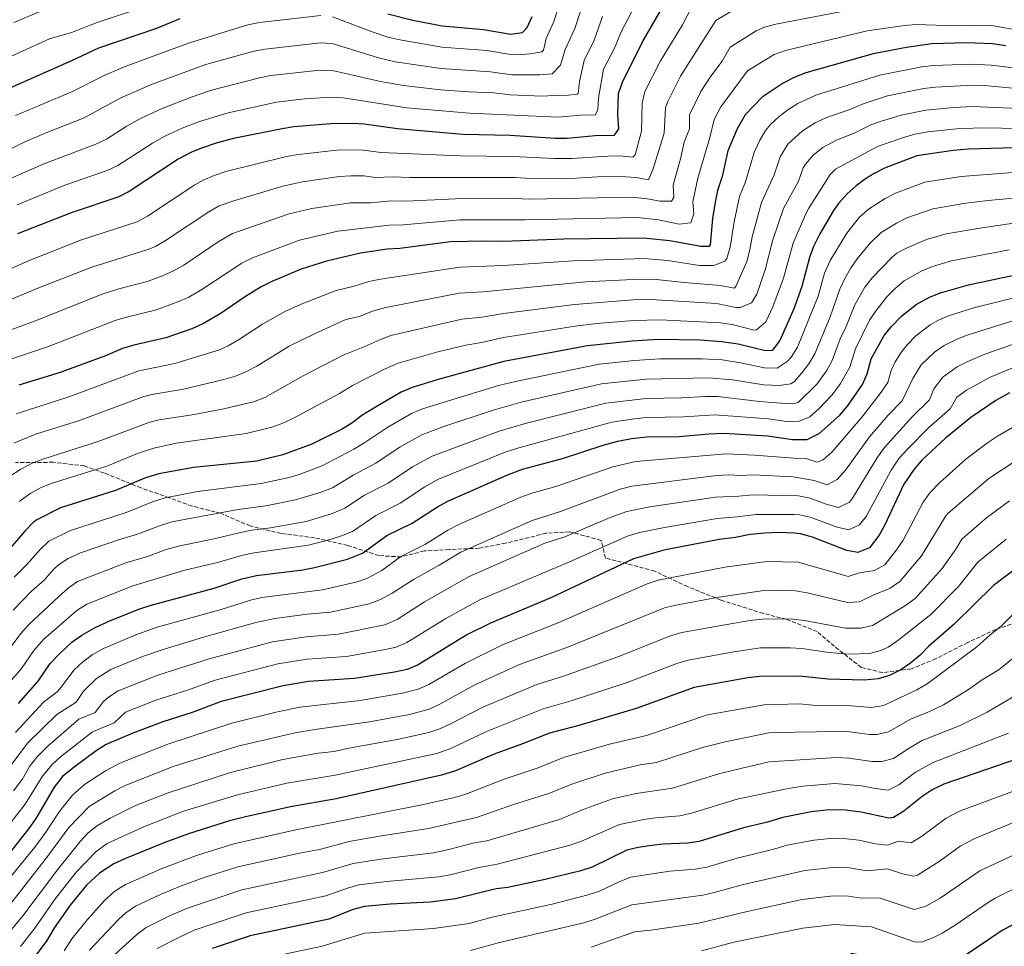
# Model space of a CAD drawing. Units: metres. Extents: x 645118 to 648581, y 4723013 to 4725399.
# Drawn here: x 645879 to 646296, y 4723553 to 4723946 of the extents above; entities that cross this region are included whole.
import ezdxf

# ---------------------------------------------------------------- set-up
doc = ezdxf.new("R2010")
doc.units = ezdxf.units.M
doc.header["$MEASUREMENT"] = 0
doc.linetypes.add('DGN Style 3', pattern=[2.435891, 1.739922, -0.695969])
for name, color, linetype, lineweight in [('Curva de nivel directora', 30, 'Continuous', 30), ('Curva de nivel intermedia', 30, 'Continuous', 0), ('Senda', 7, 'DGN Style 3', 0)]:
    doc.layers.add(name, color=color, linetype=linetype, lineweight=lineweight)

msp = doc.modelspace()

# ---------------------------------------------------------------- linework, layer by layer
at = {"layer": 'Curva de nivel directora', "color": 30, "linetype": 'Continuous', "lineweight": 30, "flags": 128}
for points, elevation in [([(646151.49, 4723951.32), (646143.25, 4723937.08), (646134.31, 4723919.27), (646132.64, 4723914.46), (646132.38, 4723905.71), (646132.88, 4723899.52), (646130.78, 4723896.79), (646122.9, 4723896.6), (646111.01, 4723895.53), (646106.01, 4723895.48), (646086.88, 4723896.74), (646066.81, 4723897.17), (646039.18, 4723899.6), (646025.15, 4723901.52), (646020.15, 4723901.81), (646010.93, 4723901.7), (645995.35, 4723900.42), (645990.41, 4723899.64), (645969.78, 4723895.42), (645962.75, 4723893.63), (645956.52, 4723891.57), (645951.89, 4723889.69), (645946.32, 4723886.71), (645925.59, 4723872.96), (645921.12, 4723870.71), (645900.97, 4723864), (645878.22, 4723855.08)], 725), ([(645870.11, 4723914.78), (645901.26, 4723928.49), (645912.68, 4723933.86), (645937.18, 4723942.16), (645947.07, 4723946.27)], 700), ([(646035.15, 4723948.36), (646045.7, 4723945.61), (646058.19, 4723943.19), (646075.58, 4723941.72), (646087.18, 4723939.73), (646092.16, 4723940.38), (646094.08, 4723942.5), (646096.29, 4723947.11)], 700), ([(646296.97, 4723934.8), (646291.31, 4723935.54), (646280.22, 4723936.03), (646265.5, 4723935.56), (646254.85, 4723934.07), (646240.73, 4723931.31), (646212.19, 4723923.37), (646207.55, 4723921.51), (646202.6, 4723918.96), (646193.67, 4723912.92), (646186.43, 4723905.51), (646183.03, 4723899.6), (646179.15, 4723890.26), (646176.7, 4723879.37), (646174.78, 4723873.42), (646173.74, 4723868.52), (646172.68, 4723861.53), (646171.69, 4723850.44), (646171.13, 4723849.73), (646167.7, 4723849.67), (646154.53, 4723852.08), (646143.47, 4723853.26), (646109.69, 4723852.82), (646084.04, 4723851.85), (646075.91, 4723852), (646061.64, 4723851.7), (646040.22, 4723848.92), (646034.77, 4723848.63), (646023.47, 4723846.84), (646009.07, 4723843.49), (645998.45, 4723840.16), (645985.92, 4723834.9), (645981.45, 4723832.68), (645974.85, 4723828.57), (645964.05, 4723821.15), (645957.06, 4723817.08), (645952.01, 4723814.88), (645941.1, 4723810.96), (645927.54, 4723807.89), (645922.76, 4723806.42), (645915.49, 4723803.32), (645896.29, 4723796.27), (645878.81, 4723790.89)], 750), ([(646305.19, 4723891.63), (646281.14, 4723890.9), (646274.66, 4723890.38), (646259.22, 4723888.13), (646245.5, 4723882.93), (646241.07, 4723880.64), (646237.5, 4723878.35), (646233.46, 4723875.4), (646229.72, 4723872.08), (646226, 4723867.94), (646223.92, 4723865), (646218.16, 4723855.01), (646215.42, 4723849.78), (646213.77, 4723845.07), (646210.45, 4723832.81), (646207.1, 4723823.28), (646201.2, 4723809.84), (646197.9, 4723805.68), (646195.08, 4723805.43), (646183.5, 4723808.32), (646176.51, 4723809.36), (646167.48, 4723809.95), (646149.5, 4723810.26), (646138.6, 4723809.57), (646119.72, 4723807.55), (646084.2, 4723800.92), (646057.35, 4723793.67), (646045.36, 4723789.91), (646040.74, 4723787.99), (646029.82, 4723781.64), (646024.15, 4723778.05), (646019.9, 4723774.81), (646015.43, 4723772.11), (646002.97, 4723765.93), (645990.63, 4723761.41), (645979.57, 4723758.81), (645952.77, 4723756.07), (645938.06, 4723753.41), (645932.44, 4723751.63)], 775), ([(646238.18, 4723795.77), (646239.83, 4723802.12), (646245.35, 4723812.02), (646248.55, 4723815.86), (646252.86, 4723820.31), (646258.91, 4723825.17), (646264.59, 4723828.17), (646269.19, 4723830.14), (646281.05, 4723833.49), (646300.36, 4723837.58)], 800), ([(645878.7, 4723656.08), (645887, 4723665.46), (645892.12, 4723673.08), (645895.96, 4723677.12), (645901.43, 4723682.15), (645905.52, 4723685.02), (645911.46, 4723688.41), (645917.61, 4723691.21), (645930.1, 4723696.22), (645934.87, 4723697.75), (645961.59, 4723704.99), (645973.23, 4723708.82), (645979.52, 4723710.32), (645999.15, 4723712.74), (646004.07, 4723713.63), (646018.07, 4723717.24), (646024.41, 4723719.78), (646034.74, 4723727.26), (646045.36, 4723732.48), (646056.1, 4723739.41), (646060.49, 4723741.82), (646085.55, 4723752.87), (646092.14, 4723755.32), (646109.06, 4723759.92), (646126.27, 4723765.52), (646132.57, 4723767.24), (646138.4, 4723768.34), (646144.65, 4723768.99), (646158.57, 4723769.24), (646171.14, 4723770.39), (646177.39, 4723770.66), (646195.96, 4723769.45), (646206.6, 4723767.92), (646212.69, 4723767.89), (646217.86, 4723770.44), (646226.62, 4723778.21), (646229.79, 4723782.1), (646236.15, 4723791.19), (646238.18, 4723795.77)], 800), ([(646298.48, 4723787.73), (646292.62, 4723784.48), (646282.06, 4723777.28), (646271.34, 4723768.51), (646261.4, 4723759.13), (646258.08, 4723755.39), (646253.76, 4723749.04), (646245.63, 4723731.81), (646243.19, 4723727.45), (646239.19, 4723722.01), (646234.18, 4723720.11), (646229.59, 4723720.91), (646214.95, 4723726.54), (646209.99, 4723727.92), (646207.32, 4723728.28), (646200.92, 4723728.45), (646194.8, 4723728.28), (646188.62, 4723727.64), (646182.44, 4723726.39), (646175.46, 4723725.54), (646151.99, 4723721.03), (646139.18, 4723717.33), (646104.11, 4723700.87), (646078.57, 4723690.15), (646068.64, 4723685.11)], 825), ([(645932.44, 4723751.63), (645919.8, 4723746.31), (645896.5, 4723738.99), (645886.35, 4723733.93), (645884.82, 4723732.74), (645881.37, 4723729.12), (645869.62, 4723715.73)], 775), ([(646302.64, 4723714.46), (646291.76, 4723706), (646275.05, 4723689.64), (646264.12, 4723680.17), (646260.61, 4723676.54), (646256.56, 4723673.18), (646252.41, 4723670.39), (646247.62, 4723667.98), (646242.85, 4723666.49), (646236.95, 4723665.92), (646221.45, 4723666.42), (646209.46, 4723667.62), (646192.57, 4723667.48), (646187.6, 4723666.9), (646164.86, 4723662.79), (646140.29, 4723653.9), (646116.04, 4723646.77), (646103.57, 4723643.53), (646092.2, 4723638.97), (646080.09, 4723634.66), (646063.77, 4723627.52)], 850), ([(646068.64, 4723685.11), (646047.9, 4723672.48), (646043.3, 4723670.5), (646038, 4723669.29), (646020.95, 4723666.59), (646001.43, 4723665.32), (645990.76, 4723663.49), (645964.48, 4723656.84), (645952.17, 4723652.26), (645939.72, 4723648.29), (645927.14, 4723643.44), (645915.78, 4723638.67), (645911.57, 4723635.97), (645901.67, 4723628.68), (645897.35, 4723625.11), (645893.79, 4723620.61), (645885.81, 4723607.01), (645882.93, 4723602.92), (645873.11, 4723590.46)], 825), ([(646310.41, 4723635.53), (646270.72, 4723621.89), (646265.64, 4723619.45), (646261.48, 4723616.66), (646253.74, 4723610.37), (646249.28, 4723607.8), (646247.4, 4723607.5), (646235.57, 4723610.07), (646228.9, 4723610.9), (646222.1, 4723610.99), (646214.5, 4723610.19), (646202.5, 4723607.74), (646196, 4723605.71), (646185.74, 4723603.32), (646166.99, 4723597.56), (646162.02, 4723596.94), (646151.72, 4723596.44), (646146.76, 4723595.86), (646141.18, 4723595.05), (646136.31, 4723593.87), (646121.66, 4723586.72), (646116.91, 4723585.16), (646101.71, 4723581.44), (646085.92, 4723578.05)], 875), ([(646063.77, 4723627.52), (646057.78, 4723625.7), (646013.24, 4723615.6), (645993.87, 4723612.28), (645974.24, 4723607.95), (645968.07, 4723606.37), (645950.73, 4723600.9), (645940.63, 4723597.18), (645923.98, 4723590.43), (645919.03, 4723588.19), (645912.97, 4723584.19), (645907.4, 4723579.05), (645900.54, 4723570.55), (645893.84, 4723561.08), (645890.62, 4723555.68), (645883.97, 4723546.69)], 850), ([(646085.92, 4723578.05), (646080.95, 4723577.55), (646063.74, 4723573.25), (646053.11, 4723571.82), (646036.09, 4723571.04), (646025.27, 4723570.06), (646020.42, 4723568.83), (646010.15, 4723564.69), (645976.81, 4723557.55), (645960.74, 4723552.3)], 875), ([(646325.4, 4723576.32), (646295.34, 4723559.89), (646279.31, 4723549.06), (646269.14, 4723543.3), (646264.41, 4723541.69), (646259.33, 4723541.25), (646258.57, 4723541.45), (646242.62, 4723547.34), (646236.23, 4723549.29), (646231.29, 4723550.15)], 900)]:
    msp.add_lwpolyline(points, dxfattribs=dict(at, elevation=elevation))
at = {"layer": 'Curva de nivel intermedia', "color": 30, "linetype": 'Continuous', "lineweight": 0, "flags": 128}
for points, elevation in [([(645878.13, 4723867.39), (645898.28, 4723875.65), (645916.24, 4723881.86), (645920.72, 4723884.07), (645935.35, 4723893.5), (645940.7, 4723896.52), (645948, 4723899.86), (645954.88, 4723902.56), (645967.48, 4723906.33), (645988, 4723910.89), (645999.74, 4723912.27), (646011.11, 4723913.02), (646016.15, 4723912.64), (646043.19, 4723908.48), (646069.75, 4723906.14), (646107.24, 4723904.5), (646116.75, 4723905.36), (646123.06, 4723905.51), (646124.06, 4723907.7), (646124.34, 4723912.64), (646126.51, 4723924.87), (646131.18, 4723933.74), (646134.08, 4723941.02), (646150.36, 4723971.87)], 720), ([(646011.65, 4723946.99), (646028.41, 4723940.61), (646034.63, 4723938.55), (646039.49, 4723937.36), (646057.92, 4723934.16), (646077.07, 4723932.74), (646087.12, 4723931.13), (646089.92, 4723930.99), (646095.37, 4723931.41), (646100.3, 4723932.21), (646100.99, 4723932.93), (646102.13, 4723937.85), (646105.46, 4723945), (646112.22, 4723966.41)], 705), ([(645846.44, 4723803.8), (645885.44, 4723818.1), (645914.04, 4723829.45), (645921.18, 4723831.75), (645933.11, 4723834.86), (645939.65, 4723837.21), (645944.35, 4723839.37), (645948.67, 4723841.87), (645963.16, 4723851.64), (645969.3, 4723855.27), (645993.27, 4723863.55), (646002.89, 4723865.77), (646019.22, 4723868.15), (646027.77, 4723868.22), (646036.53, 4723869.02), (646042.89, 4723868.92), (646063.71, 4723869.89), (646088.77, 4723870.03), (646095.23, 4723869.72), (646138.39, 4723870.67), (646145.06, 4723869.96), (646150.32, 4723868.99), (646155.33, 4723868.98), (646156.21, 4723870.51), (646155.92, 4723875.63), (646159.17, 4723887.43), (646160.64, 4723893.96), (646162.97, 4723899.57), (646162.87, 4723905.54), (646167.66, 4723915.41), (646171.95, 4723921.92), (646176.8, 4723928.28), (646180.17, 4723934.17), (646191.19, 4723941.15), (646194.63, 4723942.63), (646199.47, 4723943.91), (646235.62, 4723950.89)], 740), ([(645854.04, 4723880.68), (645880.97, 4723893.91), (645890.61, 4723898.04), (645906.46, 4723904.17), (645921.75, 4723912.62), (645934.54, 4723918.28), (645958.07, 4723926.77), (645978.27, 4723932.42), (645983.18, 4723933.38), (646006.5, 4723936.05), (646011.47, 4723935.67), (646031.15, 4723929.62), (646038.15, 4723928.01), (646057.65, 4723925.13), (646078.56, 4723923.76), (646087.69, 4723922.45), (646099.47, 4723922.43), (646104.71, 4723922.93), (646108.25, 4723926.51), (646110.17, 4723933.21), (646114.37, 4723942.03), (646117.94, 4723953.33)], 710), ([(645855.68, 4723831.67), (645882.86, 4723843.69), (645905.33, 4723852.48), (645928.9, 4723860.18), (645933.28, 4723862.6), (645953.35, 4723875.9), (645956.88, 4723877.85), (645961.51, 4723879.79), (645966.49, 4723881.44), (645992.21, 4723887.89), (645997.14, 4723888.73), (646014.81, 4723890.71), (646024.81, 4723890.58), (646032.07, 4723889.59), (646065.78, 4723888.08), (646088.02, 4723887.83), (646105.75, 4723887.01), (646113.04, 4723887.07), (646128.32, 4723888.03), (646133.32, 4723888.08), (646138.96, 4723887.52), (646139.84, 4723888.49), (646142.53, 4723898.61), (646142.81, 4723910.51), (646144.05, 4723915.34), (646150.65, 4723928.39), (646159.94, 4723943.66), (646163.9, 4723951.23)], 730), ([(645860.29, 4723821.04), (645887.5, 4723832.31), (645909.69, 4723840.97), (645933.48, 4723848.38), (645936.64, 4723849.74), (645940.97, 4723852.24), (645959.34, 4723864.44), (645963.71, 4723866.89), (645970.23, 4723869.25), (645990.69, 4723875.25), (645998.93, 4723877.05), (646014.48, 4723879.37), (646019.48, 4723879.72), (646024.97, 4723879.62), (646029.92, 4723878.9), (646037.42, 4723879.21), (646044.22, 4723878.92), (646089.16, 4723878.91), (646095.49, 4723878.51), (646110.48, 4723878.45), (646123.86, 4723879.19), (646133.86, 4723879.35), (646140.28, 4723878.91), (646145.55, 4723877.94), (646147.54, 4723882.69), (646152.17, 4723897.71), (646152.8, 4723908.52), (646153.56, 4723910.92), (646159.15, 4723921.9), (646174.04, 4723945.45), (646186.26, 4723952.63)], 735), ([(645872.91, 4723929.16), (645891.84, 4723937.76), (645901.08, 4723940.43), (645911.94, 4723944.66), (645934.99, 4723952.23)], 695), ([(645876.65, 4723944.57), (645893.89, 4723951.78)], 690), ([(645873.94, 4723878.01), (645889.15, 4723884.65), (645911.35, 4723893.02), (645915.86, 4723895.17), (645924.23, 4723900.55), (645930.58, 4723904.16), (645939.48, 4723908.17), (645951.77, 4723913.01), (645960.36, 4723915.91), (645980.69, 4723921.15), (645985.59, 4723922.13), (646006.29, 4723924.41), (646012.29, 4723924.19), (646031.93, 4723919.67), (646041.79, 4723918), (646057.39, 4723916.1), (646069.47, 4723915.18), (646080.06, 4723914.78), (646087, 4723913.94), (646100.47, 4723913.44), (646107.62, 4723913.84), (646110.34, 4723913.69), (646115.33, 4723914.23), (646115.71, 4723914.49), (646116.29, 4723919.58), (646118.22, 4723928.56), (646122.46, 4723937.09), (646126.01, 4723947.18)], 715), ([(645877.36, 4723905.21), (645901.57, 4723915.32), (645914.95, 4723922.18), (645923.85, 4723925.94), (645951.05, 4723936.05), (645975.86, 4723943.69), (645980.77, 4723944.62), (646006.68, 4723947.55)], 705), ([(646301.96, 4723941.32), (646290.18, 4723943.46), (646275.42, 4723943.21), (646258.95, 4723943.79), (646253.97, 4723943.37), (646238.17, 4723941.1), (646203.51, 4723932.71), (646198.79, 4723931.04), (646187.46, 4723924.15), (646176.16, 4723908.93), (646173.29, 4723903.53), (646171.47, 4723895.89), (646166.4, 4723878.64), (646164.3, 4723868.58)], 745), ([(646208.77, 4723910.25), (646216.44, 4723913.78), (646243.49, 4723922.32), (646261.37, 4723925.86), (646266.34, 4723926.38), (646282.09, 4723927.04), (646290.64, 4723926.61), (646309.32, 4723924.24)], 755), ([(646216.13, 4723902.16), (646220.7, 4723904.18), (646230.77, 4723907.71), (646236.86, 4723910.35), (646246.85, 4723913.49), (646262.22, 4723916.65), (646267.18, 4723917.2), (646282.87, 4723918.05), (646287.87, 4723917.93), (646301.34, 4723916.6)], 760), ([(645877.64, 4723778.82), (645900.38, 4723786.09), (645929.64, 4723796.99), (645944.81, 4723800.12), (645963.77, 4723805.95), (645967.48, 4723807.63), (645971.83, 4723810.11), (645982.07, 4723816.83), (645991.82, 4723822.34), (645999.05, 4723825.54), (646013.22, 4723831.12), (646020.84, 4723832.89), (646027.12, 4723834.85), (646032.01, 4723835.88), (646065.64, 4723840.97), (646084.07, 4723841.66), (646113.73, 4723843.64), (646143.68, 4723844.6), (646153.52, 4723843.72), (646167.2, 4723841.68), (646173.22, 4723841.71), (646177.92, 4723843.52), (646178.78, 4723844.6), (646180.11, 4723849.37), (646181.78, 4723860.23), (646184.11, 4723870.87), (646186.56, 4723877.08), (646190.35, 4723889.52), (646192.56, 4723894.51), (646195.09, 4723898.82), (646197.2, 4723901.36), (646200.88, 4723904.75), (646204.55, 4723907.58), (646208.77, 4723910.25)], 755), ([(646233.01, 4723897.93), (646239.74, 4723901.21), (646244.24, 4723902.87), (646252.61, 4723905.36), (646263.06, 4723907.45), (646274.89, 4723908.58), (646282.91, 4723909), (646311.93, 4723907.82)], 765), ([(645876.64, 4723766.32), (645885.89, 4723770.13), (645904.04, 4723775.77), (645931.75, 4723786.1), (645935.94, 4723787.14), (645948.53, 4723789.29), (645965.69, 4723793.38), (645970.56, 4723794.83), (645975.2, 4723796.71), (645979.62, 4723799.06), (645993.32, 4723807.42), (646004.26, 4723812.86), (646017.37, 4723818.75), (646023.09, 4723820.08), (646028.65, 4723822.29), (646034.19, 4723823.9), (646065.38, 4723829.9), (646075.36, 4723830.53), (646118.97, 4723834.78), (646138.89, 4723835.76), (646147.53, 4723835.82), (646160.66, 4723834.39), (646176.08, 4723833.17), (646181.84, 4723832.11), (646182.6, 4723832.71), (646187.19, 4723843.39), (646188.52, 4723848.29), (646189.51, 4723853.84), (646193.44, 4723868.32), (646198.72, 4723880.06), (646201.32, 4723887.75), (646204.5, 4723893.12), (646210.79, 4723898.77), (646216.13, 4723902.16)], 760), ([(645868.22, 4723747.95), (645879.57, 4723755.37), (645884.75, 4723757.99), (645889.42, 4723759.75), (645912.44, 4723767.05), (645933.85, 4723775.2), (645938.25, 4723776.27), (645952.24, 4723778.45), (645965.56, 4723780.93), (645978.25, 4723783.95), (645982.93, 4723785.72), (645999.22, 4723794.86), (646016.21, 4723803.63), (646025.33, 4723807.27), (646031.68, 4723810.22), (646036.38, 4723811.93), (646066.49, 4723818.89), (646075.09, 4723819.79), (646084.14, 4723821.29), (646114.25, 4723825.14), (646139.1, 4723827.06), (646146.52, 4723827.26), (646174.36, 4723825.51), (646182.59, 4723823.88), (646184.43, 4723823.8), (646189.17, 4723825.8), (646191.49, 4723829.51), (646194.95, 4723839.86), (646198.15, 4723852.49), (646202.77, 4723865.77), (646209.05, 4723877.4), (646211.04, 4723883.09), (646211.99, 4723884.65), (646215.3, 4723888.42), (646219.46, 4723891.7), (646224.95, 4723894.59), (646233.01, 4723897.93)], 765), ([(646253.54, 4723895.94), (646258.35, 4723897.32), (646263.91, 4723898.24), (646275.97, 4723899.59), (646286.55, 4723899.96), (646311.84, 4723899.63)], 770), ([(645878.93, 4723741.67), (645883.86, 4723745.23), (645888.29, 4723747.59), (645892.96, 4723749.37), (645916.12, 4723756.68), (645929.05, 4723761.97), (645935.96, 4723764.31), (645945.49, 4723766.34), (645975.07, 4723770.46), (645985.94, 4723773.16), (645990.65, 4723774.86), (645995.19, 4723776.97), (646014.69, 4723787.49), (646020.18, 4723790.84), (646034.03, 4723797.85), (646039.54, 4723800.3), (646056.22, 4723805.02), (646068.1, 4723807.95), (646074.82, 4723809.05), (646084.17, 4723811.11), (646114.52, 4723815.9), (646123.63, 4723817.03), (646139.31, 4723818.35), (646150.51, 4723818.62), (646176.09, 4723817.38), (646181.03, 4723816.6), (646190.29, 4723814.29), (646191.28, 4723814.39), (646195.19, 4723817.82), (646198.25, 4723824.08), (646202.7, 4723836.34), (646206.78, 4723851.13), (646212.09, 4723863.22), (646213.5, 4723865.97), (646222.51, 4723880.25), (646224.77, 4723882.49), (646242.62, 4723892.07), (646253.54, 4723895.94)], 770), ([(645876.8, 4723709.59), (645882.11, 4723714.96), (645887.75, 4723721.38), (645891.44, 4723724.87), (645900.72, 4723729.43), (645924.3, 4723737), (645935.37, 4723741.52), (645940.84, 4723743.2), (645954.53, 4723745.85), (645981.5, 4723749.35), (645993.32, 4723751.85), (645997.53, 4723753.11), (646007.26, 4723756.7), (646020.67, 4723763.82), (646024.99, 4723766.34), (646035.08, 4723773.19), (646045.12, 4723778.98), (646049.74, 4723780.89), (646081.93, 4723790.76), (646089.2, 4723792.55), (646124.63, 4723799.88), (646139.55, 4723801.35), (646150.31, 4723802.04), (646168.21, 4723802.04), (646176.69, 4723801.62), (646184.48, 4723800.38), (646194.64, 4723798.23), (646200.07, 4723798.22), (646204.28, 4723800.96), (646205.96, 4723802.84), (646208.6, 4723807.03), (646217.43, 4723828.65), (646220.16, 4723838.37), (646222.5, 4723843.8), (646229.54, 4723855.41), (646234.85, 4723861.98), (646238.77, 4723865.52), (646245.8, 4723870.07), (646250.24, 4723872.37), (646262.62, 4723876.93), (646278.04, 4723879.43), (646301.87, 4723881.17)], 780), ([(646164.3, 4723868.58), (646164.73, 4723863.5), (646163.51, 4723859.71), (646158.54, 4723859.21), (646149.78, 4723861.02), (646140.93, 4723861.97), (646093.28, 4723860.97), (646065.69, 4723860.96), (646041.55, 4723858.92), (646035.65, 4723858.82), (646013.97, 4723856.15), (645997.65, 4723852.46), (645977.71, 4723844.87), (645973.2, 4723842.71), (645956.36, 4723831.51), (645950.77, 4723828.26), (645946.21, 4723826.2), (645937.1, 4723822.91), (645924.36, 4723819.82), (645919.58, 4723818.36), (645890.86, 4723807.19), (645874.16, 4723801.61)], 745), ([(645876.41, 4723695.6), (645883.98, 4723703.45), (645889.45, 4723708.33), (645893.41, 4723712.84), (645895.58, 4723714.75), (645899.75, 4723717.53), (645904.94, 4723719.88), (645921.06, 4723725.37), (645929, 4723727.76), (645938.31, 4723731.4), (645943.61, 4723733), (645971.63, 4723738.31), (645983.43, 4723739.89), (645996.01, 4723742.3), (646006.89, 4723745.66), (646011.92, 4723747.65), (646020.47, 4723752.84), (646030.08, 4723757.88), (646040.33, 4723764.75), (646049.5, 4723769.95), (646058.4, 4723773.35), (646079.71, 4723780.39), (646091.54, 4723783.68), (646125.61, 4723791.57), (646144.57, 4723793.56), (646171.09, 4723794.09), (646181.06, 4723793.26), (646194.4, 4723791.07), (646200.92, 4723790.82), (646205.88, 4723791.58), (646207.36, 4723792.47), (646210.66, 4723796.25), (646213.47, 4723799.93), (646215.99, 4723804.21), (646222.44, 4723819.92), (646226.65, 4723831.63), (646228.67, 4723836.21), (646231.1, 4723840.44), (646234, 4723844.53), (646239.16, 4723850.83), (646244.09, 4723855.65), (646250.53, 4723859.53), (646254.98, 4723861.81), (646266.03, 4723865.73), (646279.96, 4723868.06), (646289.29, 4723869.24), (646303.56, 4723870.5)], 785), ([(646229.27, 4723815.83), (646232.96, 4723825), (646237.21, 4723832.51), (646240.29, 4723836.45), (646248.73, 4723845.26), (646250.73, 4723846.82), (646255.18, 4723849.16), (646263.33, 4723852.63), (646271.61, 4723855.01), (646286.8, 4723857.66), (646300.27, 4723859.54)], 790), ([(645871.99, 4723661.72), (645879.88, 4723670.96), (645885.12, 4723678.49), (645889.44, 4723683.28), (645903.37, 4723695.4), (645907.56, 4723698.12), (645927.09, 4723705.94), (645949.16, 4723712.58), (645962.92, 4723715.78), (645973.64, 4723718.9), (645978.54, 4723719.92), (646001.38, 4723723.19), (646009.32, 4723725.15), (646015.51, 4723727.09), (646020.12, 4723729.01), (646029.98, 4723735.79), (646040.27, 4723740.95), (646050.84, 4723747.86), (646056.54, 4723751.05), (646084.86, 4723762.56), (646089.59, 4723764.18), (646130, 4723775.3), (646139.64, 4723776.75), (646144.62, 4723777.18), (646160.44, 4723777.5), (646173.61, 4723778.37), (646196.35, 4723776.7), (646204.86, 4723775.47), (646209.05, 4723775.6), (646213.87, 4723777.49), (646217.88, 4723781.05), (646223.41, 4723786.82), (646226.87, 4723791.64), (646230.78, 4723798.58), (646233.28, 4723806.35), (646239.19, 4723818.45), (646241.92, 4723822.64), (646246.57, 4723828.38), (646249.99, 4723831.98), (646253.82, 4723835.22), (646261.64, 4723839.49), (646266.26, 4723841.38), (646273.91, 4723843.6), (646298.33, 4723848.3)], 795), ([(646302.54, 4723828.5), (646283.36, 4723823.69), (646273.05, 4723820.44), (646268.46, 4723818.49), (646264.83, 4723816.47), (646258.7, 4723811.7), (646255.2, 4723808.14), (646252.69, 4723805.07), (646250.03, 4723800.82), (646248.28, 4723797.15), (646246.96, 4723792.07), (646244.15, 4723787.93), (646236.11, 4723777.51), (646223.41, 4723762.71), (646219.5, 4723759.37), (646216.99, 4723758.33), (646212.23, 4723759.89), (646207.15, 4723759.96), (646190.5, 4723761.35)], 805), ([(646299.88, 4723818.16), (646280.95, 4723812.27), (646276.91, 4723810.75), (646270.74, 4723807.77), (646266.65, 4723804.91), (646261.03, 4723799.52), (646257.56, 4723793.78), (646252.97, 4723784.36), (646247.05, 4723778.29), (646239.2, 4723769.08), (646228.97, 4723754.99), (646225.48, 4723750.93), (646221.29, 4723748.78), (646215.72, 4723750.53), (646206.89, 4723752.06), (646190.03, 4723752.92), (646184.56, 4723752.62), (646179.58, 4723752.96), (646174.42, 4723752.62), (646138.42, 4723748.2), (646133.57, 4723746.95), (646108.22, 4723737.39), (646096.27, 4723733.62), (646066.04, 4723720.2), (646056.86, 4723714.64)], 810), ([(645872.76, 4723676.46), (645879.58, 4723685.72), (645882.93, 4723689.44), (645895.67, 4723701.39), (645899.62, 4723704.87), (645903.65, 4723707.82), (645924.07, 4723715.66), (645933.29, 4723718.38), (645941.24, 4723721.29), (645946.39, 4723722.79), (645962.09, 4723725.98), (645972.64, 4723728.59), (645977.55, 4723729.51), (645985.36, 4723730.43), (646000.57, 4723733.12), (646011.2, 4723736.37), (646016.88, 4723738.8), (646025.22, 4723744.31), (646035.18, 4723749.41), (646045.59, 4723756.3), (646053.88, 4723760.92), (646082.29, 4723771.47), (646093.88, 4723774.81), (646127.43, 4723783.36), (646144.59, 4723785.37), (646159.69, 4723785.64), (646169.68, 4723786.21), (646174.84, 4723786.11), (646192.61, 4723784.04), (646201.78, 4723783.32), (646206.77, 4723783.01), (646209, 4723783.65), (646217.03, 4723791.53), (646220.98, 4723797.02), (646223.39, 4723801.4), (646226.74, 4723810.58), (646229.27, 4723815.83)], 790), ([(646302.08, 4723809.02), (646287.99, 4723804.08), (646280.77, 4723801.05), (646276.35, 4723798.75), (646270.38, 4723794.49), (646266.4, 4723789.43), (646264.58, 4723784.76), (646257.36, 4723777.68), (646245.5, 4723764.52), (646242.56, 4723760.47), (646231.97, 4723743.06), (646230.66, 4723741.38), (646226.08, 4723739.17), (646220.76, 4723740.52), (646214.05, 4723743.08), (646209.12, 4723743.99), (646189.56, 4723744.49), (646183.86, 4723743.87), (646173.86, 4723743.5), (646146.17, 4723739.38), (646136.38, 4723737.35), (646129.33, 4723734.85), (646110.13, 4723726.75), (646101.63, 4723723.99), (646069.58, 4723709.85), (646050.65, 4723699.1), (646039.01, 4723691.68), (646033.88, 4723689.45), (646014.2, 4723685.41), (646000.52, 4723684.29), (645986.26, 4723682.22), (645959.46, 4723675.05)], 815), ([(646301.58, 4723799.01), (646290.31, 4723794.28), (646280.31, 4723788.84), (646276.22, 4723785.89), (646273.28, 4723780.98), (646264.3, 4723773.05), (646255.08, 4723763.72), (646251.79, 4723759.96), (646248.33, 4723754.87), (646237.71, 4723735.28), (646234.92, 4723731.7), (646230.3, 4723729.62), (646225.06, 4723730.87), (646214.5, 4723734.81), (646209.62, 4723735.96), (646207.18, 4723736.21), (646191.17, 4723736.2), (646183.15, 4723735.13), (646174.6, 4723734.51), (646152.31, 4723730.65), (646141.78, 4723728.47), (646136.97, 4723727.1), (646112.03, 4723716.12), (646074.08, 4723700), (646059.67, 4723692.06), (646043.2, 4723681.94), (646038.59, 4723679.97), (646034.01, 4723678.88), (646017.57, 4723676), (646000.97, 4723674.8), (645988.51, 4723672.86), (645961.97, 4723665.95), (645950.19, 4723661.76), (645936.87, 4723657.5), (645924, 4723652.43), (645919.11, 4723647.84), (645910.02, 4723644.03), (645896.44, 4723633.39), (645892.72, 4723630.06), (645888.76, 4723625.28), (645881.41, 4723613.36), (645867.21, 4723595.31)], 820), ([(645870.3, 4723576.61), (645885.52, 4723595.22), (645890.17, 4723601.48), (645895.8, 4723610.16), (645901.48, 4723617.18), (645906.67, 4723621.72), (645915.46, 4723627.57), (645921.53, 4723630.73), (645941.92, 4723638.81), (645969.06, 4723647.7), (645988.4, 4723652.49), (645997.86, 4723654.47), (646023.44, 4723657.31), (646041.33, 4723660.38), (646047.94, 4723662.07), (646052.51, 4723664.11), (646067.99, 4723673.21), (646083.69, 4723680.94), (646107.51, 4723690.35), (646144.91, 4723706.72), (646149.68, 4723708.28), (646177.89, 4723713.81), (646195.63, 4723716.21), (646209, 4723715.99), (646230.06, 4723709.94), (646234.98, 4723711.36), (646241.25, 4723712.41), (646245.61, 4723714.88), (646250.55, 4723721.17), (646253.43, 4723725.25), (646261.91, 4723741.44), (646264.82, 4723745.51), (646268.86, 4723749.58), (646280.03, 4723759.58), (646289.09, 4723766.5), (646293.4, 4723769.41), (646302.36, 4723774.62)], 830), ([(646301.77, 4723759.26), (646289.68, 4723751.35), (646272.52, 4723736.77), (646271.55, 4723735.63), (646261.22, 4723718.69), (646252.02, 4723707.75), (646247.9, 4723704.93), (646240.38, 4723701.82), (646234.89, 4723699.14), (646229.89, 4723698.8), (646212.75, 4723702.97), (646207.83, 4723703.86), (646195.34, 4723704.07), (646175.4, 4723701.16), (646157.14, 4723697.73), (646152.28, 4723696.54), (646110.91, 4723679.83), (646090.95, 4723672.61), (646071.64, 4723663.89), (646057.11, 4723655.75), (646052.56, 4723653.67), (646044.23, 4723651.41), (646027.27, 4723648.25), (646004.18, 4723645.09), (645995.81, 4723643.66), (645971.6, 4723638.03), (645944.12, 4723629.33), (645923.87, 4723621.32), (645919.41, 4723619.06), (645908.61, 4723612.48), (645899.94, 4723603.45), (645890.99, 4723591.18), (645875.38, 4723571.38)], 835), ([(646190.5, 4723761.35), (646178.4, 4723761.81), (646140.16, 4723758.6), (646130.41, 4723756.37), (646106.32, 4723748.02), (646096.18, 4723745.2), (646091.48, 4723743.49), (646065.53, 4723732.08), (646060.59, 4723729.56), (646051.11, 4723723.56), (646040.67, 4723718.31), (646032.56, 4723712.47), (646026.2, 4723709.04), (646022.06, 4723707.65), (646007.45, 4723704.22), (645981.77, 4723700.95), (645976.89, 4723699.84), (645964.52, 4723695.95), (645937.38, 4723688.35), (645928.31, 4723685.14), (645914.6, 4723679.42), (645909.84, 4723676.7), (645905.83, 4723673.71), (645902.2, 4723670.38), (645896.22, 4723662.34), (645895.03, 4723661.06), (645889.26, 4723656.57), (645877.41, 4723643.79)], 805), ([(646298.44, 4723741.99), (646288.67, 4723734.71), (646278.29, 4723725.76), (646275.74, 4723721.45), (646269.95, 4723713.22), (646258.44, 4723700.62), (646254.47, 4723697.58), (646240.41, 4723689.15), (646235.53, 4723687.98), (646229, 4723687.99), (646211.66, 4723691.19), (646206.69, 4723691.81), (646195.04, 4723691.89), (646188.5, 4723691.17), (646177.83, 4723689.45), (646159.71, 4723686.09), (646154.89, 4723684.77), (646132.6, 4723675.87), (646109.57, 4723667.69), (646098.25, 4723664.14), (646075.33, 4723654.5), (646061.72, 4723647.38), (646057.17, 4723645.3), (646052.41, 4723643.73), (646039.11, 4723640.83), (646018.58, 4723637.15), (646012.33, 4723635.74), (646005.56, 4723634.98), (645990.69, 4723632.27), (645968.51, 4723626.82), (645941.63, 4723618.13), (645927.91, 4723612.65), (645917.41, 4723607.46), (645912.09, 4723604.39), (645908.19, 4723601.22), (645904.75, 4723597.58), (645895.18, 4723585.54), (645880.46, 4723566.14), (645874.99, 4723559.41)], 840), ([(645879.48, 4723553.05), (645885.54, 4723560.91), (645893.87, 4723572.87), (645903.08, 4723584.64), (645911.49, 4723593.35), (645916.24, 4723596.69), (645931.95, 4723603.98), (645948.53, 4723610.38), (645971.35, 4723617.38), (645992.28, 4723622.28), (646012.79, 4723625.67), (646055.86, 4723634.91), (646061.76, 4723636.98), (646076.95, 4723644.23), (646100.91, 4723653.84), (646112.73, 4723657.2), (646136.45, 4723664.89), (646157.52, 4723672.94), (646162.29, 4723674.44), (646181.64, 4723677.97), (646193.02, 4723679.64), (646205.57, 4723679.71), (646210.56, 4723679.4), (646222.14, 4723677.68), (646230.48, 4723677), (646239.15, 4723677.2), (646244.01, 4723678.57), (646247.01, 4723680), (646251.17, 4723682.73), (646265.1, 4723693.71), (646276.82, 4723705.57), (646285.02, 4723715.88), (646287.33, 4723717.82), (646297.03, 4723725.67)], 845), ([(646056.86, 4723714.64), (646045.94, 4723708.67), (646036.98, 4723702.79), (646031.97, 4723700.07), (646027.26, 4723698.36), (646010.82, 4723694.81), (646000.87, 4723693.87), (645987.18, 4723692.03), (645979.15, 4723690.44), (645956.95, 4723684.16), (645939.88, 4723678.95), (645931.16, 4723675.93), (645917.73, 4723670.42), (645911.71, 4723666.67), (645906.13, 4723661.22), (645903.06, 4723656.65), (645894.84, 4723651.42), (645882.46, 4723639.24), (645871.58, 4723624.69)], 810), ([(646300.66, 4723694.44), (646294.94, 4723688.85), (646290.28, 4723685.19), (646284.59, 4723680.05), (646263.55, 4723664.35), (646259.2, 4723661.88), (646245.03, 4723655.27), (646240.07, 4723654.39), (646231.34, 4723655.05), (646215.1, 4723655.37), (646209.49, 4723655.93), (646194.56, 4723655.53), (646170.48, 4723651.24), (646144.64, 4723642.51), (646129.06, 4723638.77), (646109.54, 4723633.14), (646098.83, 4723628.82), (646084.41, 4723624.02), (646068.2, 4723617.63), (646063.39, 4723616.26), (646050.18, 4723613.29), (645996.15, 4723602.55), (645969.82, 4723596.61), (645954.04, 4723591.61), (645939.84, 4723586.28), (645923.92, 4723579.35), (645919.4, 4723576.49), (645915.04, 4723572.65), (645907.94, 4723564.6), (645901.29, 4723556.3), (645898.04, 4723551.25)], 855), ([(645959.46, 4723675.05), (645937.63, 4723668.01), (645920.87, 4723661.43), (645916.7, 4723658.68), (645914.67, 4723656.91), (645911.08, 4723652.25), (645904.27, 4723649.39), (645891.21, 4723638.1), (645886.39, 4723633.27), (645883.34, 4723629.32), (645880.15, 4723623.92), (645876.57, 4723619.1)], 815), ([(646299.51, 4723674.87), (646294.13, 4723670.46), (646286.93, 4723666.03), (646280.74, 4723661.66), (646270.53, 4723655.52), (646264.26, 4723652.55), (646256.86, 4723649.54), (646247.21, 4723644.04), (646242.25, 4723642.97), (646239.18, 4723642.98), (646230.73, 4723644.01), (646225.74, 4723644.24), (646198.67, 4723643.74), (646196.54, 4723643.58), (646178, 4723639.87), (646168.48, 4723637.39), (646148.98, 4723631.12), (646141.98, 4723630.07), (646127.19, 4723626.5), (646113.07, 4723621.91), (646103.36, 4723617.88), (646088.74, 4723613.37), (646072.63, 4723607.73), (646052.34, 4723603.04), (646031.55, 4723599.86), (646018.77, 4723597.54), (646006.09, 4723594.22), (645998.43, 4723592.83), (645971.57, 4723586.84), (645957.36, 4723582.32), (645947.24, 4723578.67), (645939.08, 4723575.29), (645928.19, 4723570.19), (645924.07, 4723567.34), (645921.21, 4723564.71), (645908.74, 4723551.53)], 860), ([(645916.2, 4723546.75), (645928.8, 4723558.15), (645932.77, 4723561.2), (645942.95, 4723566.2), (645950.17, 4723569.32), (645973.31, 4723577.08), (646007.44, 4723584.38), (646020.46, 4723588.28), (646033.06, 4723590.25), (646054.49, 4723592.84), (646061.01, 4723594.15), (646071.17, 4723596.81), (646077.06, 4723597.84), (646107.88, 4723606.95), (646117.82, 4723611.1), (646130.23, 4723615.63), (646140.31, 4723617.98), (646155.68, 4723620.25), (646175.74, 4723626.43), (646196.54, 4723631.4), (646225.13, 4723633.23), (646230.39, 4723632.96), (646240.29, 4723631.5), (646244.44, 4723631.48), (646249.38, 4723632.82), (646255.94, 4723637.19), (646261.48, 4723640.33), (646277.52, 4723646.69), (646289.06, 4723652.41), (646307.28, 4723663.1)], 865), ([(646298.1, 4723643.48), (646266.1, 4723631.11), (646258.71, 4723626.92), (646251.56, 4723621.59), (646247.04, 4723619.34), (646241.54, 4723620), (646235.85, 4723621.24), (646224.51, 4723622.17), (646210.91, 4723621.02), (646204.64, 4723620.05), (646183.16, 4723615.5), (646163.74, 4723609.59), (646158.86, 4723608.51), (646148.47, 4723607.65), (646143.53, 4723606.93), (646133.28, 4723604.75), (646117.11, 4723597.71), (646112.4, 4723596.04), (646081.49, 4723587.94), (646073.63, 4723586.57), (646061.57, 4723583.52), (646056.66, 4723582.59), (646034.58, 4723580.65), (646022.86, 4723579.17), (646018.05, 4723577.85), (646008.8, 4723574.53), (645975.06, 4723567.31), (645953.11, 4723559.95), (645946.82, 4723557.09), (645937.42, 4723552.25)], 870), ([(646316.16, 4723624.86), (646277.27, 4723610.38), (646271.58, 4723607.54), (646261.23, 4723599.71), (646256.82, 4723596.96), (646251.52, 4723597.76), (646246.67, 4723596.1), (646241.7, 4723596.62), (646234.71, 4723598.09), (646229.38, 4723598.75), (646222.68, 4723598.83), (646215.6, 4723598.09), (646204.25, 4723595.96), (646198.06, 4723594.15), (646183.06, 4723590.56), (646170.19, 4723586.75), (646165.26, 4723585.88), (646154.53, 4723584.95), (646137.95, 4723582.49), (646132.77, 4723580.41), (646124.72, 4723576.48), (646119.91, 4723574.97), (646104.73, 4723571.06), (646079.26, 4723565.58), (646069.63, 4723562.83), (646054.49, 4723560.72), (646025.31, 4723558.7), (646007.32, 4723553.29), (645980.02, 4723547.47)], 880), ([(646070.19, 4723551.38), (646082.42, 4723554.82), (646118.19, 4723563.14), (646122.97, 4723564.63), (646138.48, 4723570.79), (646168.49, 4723574.9), (646173.39, 4723575.94), (646185.18, 4723579.25), (646211.75, 4723585.33), (646224.85, 4723586.75), (646229.86, 4723586.6), (646238.02, 4723585.2), (646246.74, 4723585.94), (646253.11, 4723583.82), (646258.01, 4723582.9), (646259.55, 4723583.29), (646268.72, 4723589.06), (646277.52, 4723595.63), (646283.82, 4723598.87), (646307.89, 4723608.92)], 885), ([(646121.25, 4723552.79), (646139.56, 4723559.24), (646146.54, 4723559.95), (646166.83, 4723562.95), (646187.31, 4723567.88), (646210.58, 4723572.99), (646223.83, 4723574.52), (646230.33, 4723574.45), (646235.78, 4723573.51), (646243.23, 4723573.72), (646258.07, 4723568.71), (646262.98, 4723570.13), (646269.08, 4723573.58), (646285.88, 4723585.15), (646309.21, 4723595.97)], 890), ([(646289.4, 4723571.8), (646292.46, 4723573.57), (646316.89, 4723585.8)], 895), ([(646167.95, 4723551.32), (646181.62, 4723554.88), (646210.9, 4723560.92), (646224.4, 4723562.36), (646240.07, 4723561.47), (646258.21, 4723555.07), (646261.16, 4723554.88), (646266.06, 4723556.71), (646269.96, 4723558.75), (646275.43, 4723562.14), (646289.4, 4723571.8)], 895)]:
    msp.add_lwpolyline(points, dxfattribs=dict(at, elevation=elevation))
at = {"layer": 'Senda', "color": 7, "linetype": 'DGN Style 3', "lineweight": 0}
msp.add_polyline3d([(646301.48, 4723690.46, 856.56), (646292.65, 4723687.42, 855.21), (646280.75, 4723681.91, 854.03), (646267.14, 4723674.95, 851.51), (646256.91, 4723670.75, 849.91), (646244.62, 4723669.13, 847.97), (646235.69, 4723671.34, 846.88), (646226.15, 4723678.79, 845.45), (646217, 4723686.51, 843.26), (646203.85, 4723691.82, 841.92), (646194.19, 4723694.22, 840.4), (646176.12, 4723699.91, 835.1), (646162.03, 4723705.6, 831.06), (646148.19, 4723712.11, 827.11), (646134.13, 4723715.91, 824.75), (646127.36, 4723717.69, 822.48), (646125.42, 4723725.19, 819.29), (646112.17, 4723728.81, 816.76), (646102.08, 4723728.18, 815.25), (646084.92, 4723723.99, 812.72), (646073.78, 4723721.85, 811.04), (646061.14, 4723721.31, 808.68), (646050.51, 4723720.73, 806.58), (646040.73, 4723718.15, 804.65), (646031.36, 4723718.73, 801.95), (646018.09, 4723723.02, 798.25), (646004.04, 4723726.29, 795.22), (645989.94, 4723728.15, 792.36), (645976.76, 4723731.3, 787.65), (645964.22, 4723736.68, 785.3), (645952.19, 4723739.71, 781.93), (645942.51, 4723743.25, 779.49), (645930.46, 4723747.43, 776.63), (645915.07, 4723753.71, 772.26), (645906.47, 4723756.73, 770.74), (645893.32, 4723758.26, 767.97), (645877.3, 4723758.2, 764.94)], dxfattribs=at)

doc.saveas('drawing.dxf')
